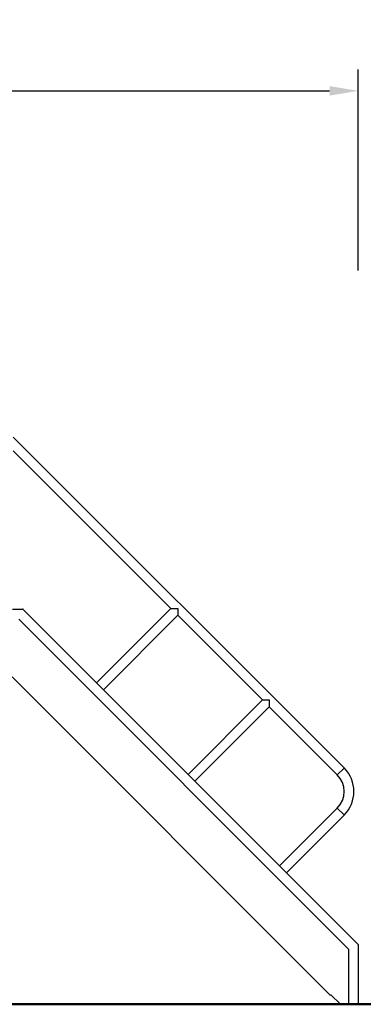
# Model space of a CAD drawing. Units: millimetres. Extents: x 0 to 29700, y 0 to 21000.
# Drawn here: x 20370 to 21578, y 4351 to 7813 of the extents above; entities that cross this region are included whole.
import ezdxf

# ---------------------------------------------------------------- set-up
doc = ezdxf.new("R2010")
doc.units = ezdxf.units.MM
doc.header["$LTSCALE"] = 0.3
doc.layers.get('0').update_dxf_attribs({"lineweight": 50})
doc.layers.get('DEFPOINTS').update_dxf_attribs({"lineweight": 50})
doc.layers.add('P001', color=131, linetype='Continuous')
doc.layers.add('P_2DIM', color=6, linetype='Continuous', lineweight=25)
doc.layers.add('P_7THICK', color=7, linetype='Continuous', lineweight=50)
doc.styles.add('BIGFONT', font='simplex.shx', dxfattribs={"bigfont": 'bigfont.shx'})
doc.dimstyles.new('DIMBIGFONT$0', dxfattribs={"dimscale": 50, "dimtxt": 3, "dimasz": 2, "dimexe": 1.5, "dimexo": 3, "dimgap": 0.75, "dimtad": 1, "dimdec": 0, "dimdsep": 46, "dimtxsty": 'BIGFONT', "dimblk1": 'DOT', "dimblk2": 'DOT', "dimcen": 0, "dimclrt": 230, "dimadec": 0, "dimazin": 0, "dimtfac": 0.6, "dimtdec": 1, "dimtofl": 0, "dimtmove": 2, "dimatfit": 3, "dimldrblk": 'DOT', "dimfxl": 1, "dimtvp": 1, "dimtolj": 1, "dimarcsym": 0})

# ---------------------------------------------------------------- blocks, each defined once
blk = doc.blocks.new('*D9')
at = {"layer": 'DEFPOINTS', "color": 0}
for p in [(21560, 7562.5), (18270.3, 6781.1, -3429.2), (21560, 6781.1, -3429.2)]:
    blk.add_point(p, dxfattribs=at)
at = {"layer": 'P_2DIM', "color": 0, "lineweight": -2}
for p, q in [((18270.3, 6931.1), (18270.3, 7637.5)), ((21560, 6931.1), (21560, 7637.5)), ((18370.3, 7562.5), (21460, 7562.5))]:
    blk.add_line(p, q, dxfattribs=at)
at = {"layer": 'P_2DIM', "color": 0}
for points in [[(18370.3, 7579.2), (18370.3, 7545.8), (18270.3, 7562.5)], [(21460, 7579.2), (21460, 7545.8), (21560, 7562.5)]]:
    blk.add_solid(points, dxfattribs=at)
at = {"layer": 'P_2DIM', "color": 3, "insert": (19915.2, 7714.3), "char_height": 150, "attachment_point": 5, "style": 'BIGFONT'}
blk.add_mtext('\\A1;(3290)', dxfattribs=at)
blk = doc.blocks.new('_DOT')
at = {"color": 0, "linetype": 'ByBlock'}
blk.add_line((-0.5, 0), (-1, 0), dxfattribs=at)
at = {"color": 0, "linetype": 'ByBlock', "const_width": 0.5}
blk.add_lwpolyline([(-0.25, 0, 1), (0.25, 0, 1)], format="xyb", close=True, dxfattribs=at)

msp = doc.modelspace()

# ---------------------------------------------------------------- linework, layer by layer
at = {"layer": 'P001'}
for p, q in [((20347.7, 6345.2), (21510.9, 5182)), ((20347.7, 6297.1), (20902.1, 5742.7)), ((20344.5, 5740.7), (20380.8, 5740.7)), ((20383.4, 5738.4), (21557.7, 4564.1)), ((20902.1, 5742.7), (20640.6, 5481.2)), ((20926.1, 5718.7), (20664.6, 5457.2)), ((20902.1, 5742.7), (20926.1, 5742.7)), ((20926.1, 5742.7), (20926.1, 5718.7)), ((20926.1, 5718.7), (21223.8, 5421)), ((21528, 4544.3), (20367.5, 5704.8)), ((21463.1, 4382.6), (20343.9, 5501.9)), ((21223.8, 5421), (20962.3, 5159.5)), ((21223.8, 5421), (21247.8, 5421)), ((21247.8, 5421), (21247.8, 5397)), ((21247.8, 5397), (20986.3, 5135.5)), ((21247.8, 5397), (21486.8, 5157.9)), ((21487, 5158.1), (21510.7, 5181.8)), ((21486.8, 5040.6), (21284, 4837.8)), ((21487, 5040.4), (21510.7, 5016.7)), ((21510.9, 5016.5), (21308.1, 4813.7)), ((21528, 4351.1), (21528, 4544.3)), ((21557.7, 4564.1), (21557.7, 4564.1)), ((21560, 4561.5), (21560, 4351.1)), ((21464.7, 4384.3), (21463.1, 4382.6)), ((21497.9, 4351.1), (21464.7, 4384.3))]:
    msp.add_line(p, q, dxfattribs=at)
for centre, radius, start, end in [((20377.6, 5734.5), 7.01, 34.1726, 62.8344), ((21428.2, 5099.3), 83, 315, 45), ((21428.2, 5099.3), 117, 315, 45), ((21548.2, 4553.4), 14.3, 34.5281, 48.4621)]:
    msp.add_arc(centre, radius, start, end, dxfattribs=at)
at = {"layer": 'P_7THICK', "extrusion": (-1, -2.22045e-16, 0)}
msp.add_line((23415.2, 4351.1), (16415.2, 4351.1), dxfattribs=at)

# ---------------------------------------------------------------- dimensions: what is measured, and where the dimension line sits
at = {"layer": 'P_2DIM'}
dim = msp.add_linear_dim(base=(21560, 7562.5), p1=(18270.3, 6781.1, -3429.2), p2=(21560, 6781.1, -3429.2), text='(<>)', dimstyle='DIMBIGFONT$0', override={"dimasz": 2, "dimrnd": 10, "dimclrt": 3, "dimazin": 2}, dxfattribs=at)
dim.commit()
dim.dimension.update_dxf_attribs({"geometry": '*D9', "text_midpoint": (19915.2, 7714.3)})

doc.saveas('drawing.dxf')
